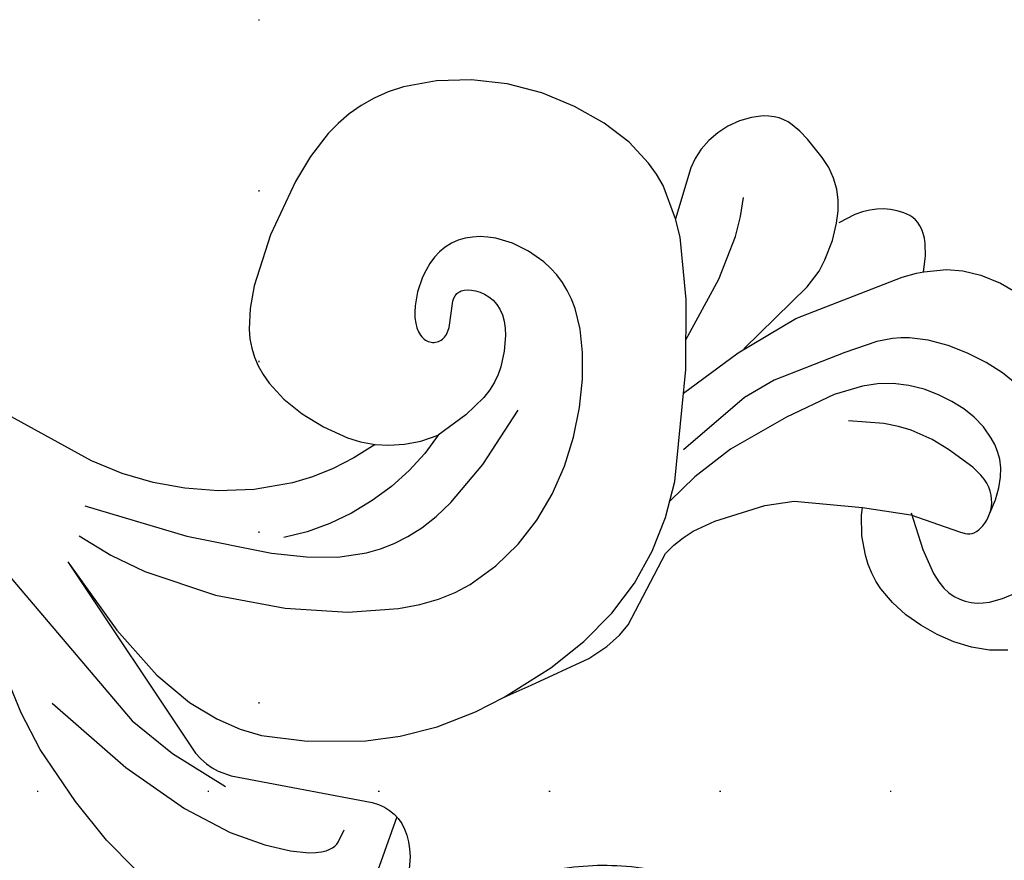
# Model space of a CAD drawing. Units: millimetres. Extents: x 2063 to 7103, y 1466 to 2654.
# Drawn here: x 6341 to 6433, y 2167 to 2245 of the extents above; entities that cross this region are included whole.
import ezdxf
from ezdxf.xclip import XClip

# ---------------------------------------------------------------- set-up
doc = ezdxf.new("R2010")
doc.units = ezdxf.units.MM
doc.header["$XCLIPFRAME"] = 2
doc.linetypes.add('DOT', pattern=[6.35, 0, -6.35])
doc.linetypes.add('HIDDEN', pattern=[9.525, 6.35, -3.175])
for name, color, linetype in [('2018-圖筆規範-輪廓線', 8, 'Continuous'), ('A-04.尺寸標註', 4, 'Continuous'), ('H&k Decorate detail1', 8, 'Continuous'), ('H-06.木作(細線)', 8, 'Continuous'), ('H-08.木作(細線)', 8, 'Continuous'), ('格子', 1, 'Continuous')]:
    doc.layers.add(name, color=color, linetype=linetype)
doc.styles.add('新細明體', font='PMingLiU.ttf')
doc.dimstyles.new('4', dxfattribs={"dimtxt": 10, "dimasz": 3, "dimexe": 2, "dimexo": 2, "dimgap": 1.2, "dimtad": 2, "dimdec": 0, "dimtxsty": '新細明體', "dimblk": 'ARCHTICK', "dimcen": 5, "dimclrd": 8, "dimclre": 8, "dimclrt": 4, "dimadec": 0, "dimazin": 0, "dimtfac": 1, "dimtdec": 0, "dimtix": 1, "dimtmove": 2, "dimatfit": 3, "dimldrblk": 'OPEN90', "dimfxl": 1.25, "dimlwd": 9, "dimlwe": 9, "dimarcsym": 0})

# ---------------------------------------------------------------- blocks, each defined once
blk = doc.blocks.new('WC-8215')
for p, q in [((-110.585, 64.679), (-113.801, 64.247)), ((-105.068, 64.719), (-110.585, 64.679)), ((-100.817, 64.2), (-105.068, 64.719)), ((-113.801, 64.247), (-117.247, 63.372)), ((-98.809, 63.593), (-100.817, 64.2)), ((-117.247, 63.372), (-120.848, 61.967)), ((-96.623, 62.621), (-98.809, 63.593)), ((-120.848, 61.967), (-123.526, 60.603)), ((-94.072, 61.104), (-96.623, 62.621)), ((-90.998, 58.54), (-94.072, 61.104)), ((-123.526, 60.603), (-126.064, 59.478)), ((-126.064, 59.478), (-131.458, 56.976)), ((-87.249, 54.346), (-90.998, 58.54)), ((-131.458, 56.976), (-133.137, 55.847)), ((-170.673, 56.199), (-168.965, 56.203)), ((-168.965, 56.203), (-167.278, 55.933)), ((-167.278, 55.933), (-165.633, 55.427)), ((-165.633, 55.427), (-164.047, 54.724)), ((-133.137, 55.847), (-134.315, 54.798)), ((-164.047, 54.724), (-162.541, 53.867)), ((-134.315, 54.798), (-135.125, 53.829)), ((-162.541, 53.867), (-161.136, 52.883)), ((-135.125, 53.829), (-138.641, 47.152)), ((-82.672, 47.94), (-87.249, 54.346)), ((-161.136, 52.883), (-159.872, 51.759)), ((-159.872, 51.759), (-158.791, 50.471)), ((-158.791, 50.471), (-158.332, 49.758)), ((-158.332, 49.758), (-157.934, 48.995)), ((-157.934, 48.995), (-157.602, 48.18)), ((-157.602, 48.18), (-157.338, 47.319)), ((-157.338, 47.319), (-157.016, 45.493)), ((-138.641, 47.152), (-139.406, 46.371)), ((-139.406, 46.371), (-140.278, 45.679)), ((-157.016, 45.493), (-156.975, 43.577)), ((-140.278, 45.679), (-141.224, 45.077)), ((-141.224, 45.077), (-143.251, 44.12)), ((-156.975, 43.577), (-157.067, 42.851)), ((-143.251, 44.12), (-147.92, 42.657)), ((-150.673, 42.258), (-157.067, 42.851)), ((-147.92, 42.657), (-150.673, 42.258)), ((-110.065, 36.693), (-111.448, 36.946)), ((-108.842, 36.324), (-110.065, 36.693)), ((-106.596, 35.313), (-108.842, 36.324)), ((-104.606, 34.088), (-106.596, 35.313)), ((-102.9, 32.709), (-104.606, 34.088)), ((-101.52, 31.206), (-102.9, 32.709)), ((-100.965, 30.417), (-101.52, 31.206)), ((-100.507, 29.608), (-100.965, 30.417)), ((-100.149, 28.782), (-100.507, 29.608)), ((-99.889, 27.935), (-100.149, 28.782)), ((-99.721, 27.061), (-99.889, 27.935)), ((-99.642, 26.156), (-99.721, 27.061)), ((-99.729, 24.23), (-99.642, 26.156)), ((-100.113, 22.116), (-99.729, 24.23)), ((-169.982, 21.869), (-171.999, 23.005)), ((-168.139, 21.116), (-169.982, 21.869)), ((-101.639, 17.332), (-100.113, 22.116)), ((-166.469, 20.705), (-168.139, 21.116)), ((-164.934, 20.577), (-166.469, 20.705)), ((-162.815, 20.8), (-164.934, 20.577)), ((-103.98, 12.347), (-101.639, 17.332)), ((-154.637, 16.24), (-154.781, 15.085)), ((-140.986, 11.067), (-139.567, 15.824)), ((-139.567, 15.824), (-138.401, 12.723)), ((-154.781, 15.085), (-154.782, 14.074)), ((-154.782, 14.074), (-154.653, 13.047)), ((-154.653, 13.047), (-154.366, 12.029)), ((-154.366, 12.029), (-153.905, 11.039)), ((-138.401, 12.723), (-137.775, 11.648)), ((-105.404, 10.001), (-103.98, 12.347)), ((-141.416, 10.188), (-140.986, 11.067)), ((-137.775, 11.648), (-137.041, 10.617)), ((-153.905, 11.039), (-153.308, 10.093)), ((-141.98, 9.33), (-141.416, 10.188)), ((-137.041, 10.617), (-135.214, 8.674)), ((-153.308, 10.093), (-151.92, 8.381)), ((-142.68, 8.516), (-141.98, 9.33)), ((-107.054, 7.863), (-105.404, 10.001)), ((-151.92, 8.381), (-151.219, 7.644)), ((-143.513, 7.78), (-142.68, 8.516)), ((-135.214, 8.674), (-132.881, 6.881)), ((-151.219, 7.644), (-150.498, 7.024)), ((-144.473, 7.154), (-143.513, 7.78)), ((-107.988, 6.898), (-107.054, 7.863)), ((-150.498, 7.024), (-150.115, 6.769)), ((-150.115, 6.769), (-149.711, 6.556)), ((-149.711, 6.556), (-149.28, 6.39)), ((-146.674, 6.348), (-145.546, 6.67)), ((-145.546, 6.67), (-144.473, 7.154)), ((-132.881, 6.881), (-130.123, 5.308)), ((-109.007, 6.015), (-107.988, 6.898)), ((-149.28, 6.39), (-148.816, 6.276)), ((-148.816, 6.276), (-148.316, 6.216)), ((-148.316, 6.216), (-147.787, 6.21)), ((-147.787, 6.21), (-146.674, 6.348)), ((-110.122, 5.224), (-109.007, 6.015)), ((-130.123, 5.308), (-127.058, 4.047)), ((-111.343, 4.536), (-110.122, 5.224)), ((-127.058, 4.047), (-123.8, 3.19)), ((-114.103, 3.496), (-112.674, 3.959)), ((-112.674, 3.959), (-111.343, 4.536)), ((-123.8, 3.19), (-120.466, 2.811)), ((-120.466, 2.811), (-117.189, 2.917)), ((-117.189, 2.917), (-114.103, 3.496))]:
    blk.add_line(p, q)
for points in [[(-82.672, 47.94), (-94.639, 65.839), (-95.137, 66.385), (-95.652, 66.848), (-96.193, 67.226), (-96.759, 67.531), (-97.957, 67.97), (-111.177, 70.453), (-111.774, 70.649), (-112.317, 70.898), (-112.804, 71.202), (-113.235, 71.559), (-113.611, 71.97), (-113.932, 72.434), (-114.199, 72.949), (-114.41, 73.515), (-114.567, 74.132), (-114.669, 74.798), (-114.713, 75.516), (-114.606, 77.112)], [(-111.448, 36.946), (-109.455, 38.2), (-107.5, 39.201), (-105.585, 39.974), (-103.715, 40.543), (-100.124, 41.171), (-96.756, 41.287), (-93.62, 41.058), (-90.652, 40.516), (-87.766, 39.662), (-84.878, 38.496), (-56.995, 23.176), (-53.918, 22.049), (-50.114, 21.29)], [(-162.785, 20.787), (-162.958, 19.333), (-162.943, 18.152), (-162.872, 17.653), (-162.764, 17.211), (-162.622, 16.823), (-162.448, 16.483), (-162.247, 16.188), (-162.02, 15.935), (-161.773, 15.72), (-161.506, 15.539), (-161.225, 15.388), (-160.932, 15.264), (-160.324, 15.079), (-159.702, 14.961), (-159.068, 14.908), (-158.42, 14.925), (-157.755, 15.017), (-157.07, 15.188), (-156.362, 15.443), (-154.868, 16.223)]]:
    blk.add_lwpolyline(points)
at = {"layer": 'H&k Decorate detail1'}
for p, q in [((-123.526, 60.603), (-127.884, 57.87)), ((-127.884, 57.87), (-130.977, 55.39)), ((-130.977, 55.39), (-133.591, 52.744)), ((-133.591, 52.744), (-135.721, 49.937)), ((-135.721, 49.937), (-137.395, 46.955)), ((-137.395, 46.955), (-138.641, 43.785)), ((-167.53, 45.212), (-167.738, 45.1)), ((-167.324, 45.285), (-167.53, 45.212)), ((-167.116, 45.321), (-167.324, 45.285)), ((-166.9, 45.322), (-167.116, 45.321)), ((-166.67, 45.291), (-166.9, 45.322)), ((-166.145, 45.143), (-166.67, 45.291)), ((-168.532, 44.309), (-168.701, 44.041)), ((-168.348, 44.553), (-168.532, 44.309)), ((-168.151, 44.767), (-168.348, 44.553)), ((-167.947, 44.951), (-168.151, 44.767)), ((-167.738, 45.1), (-167.947, 44.951)), ((-161.592, 43.537), (-166.145, 45.143)), ((-168.974, 43.438), (-169.071, 43.11)), ((-168.849, 43.749), (-168.974, 43.438)), ((-168.701, 44.041), (-168.849, 43.749)), ((-157.067, 42.851), (-161.592, 43.537)), ((-138.641, 43.785), (-139.497, 40.429)), ((-169.137, 42.768), (-169.168, 42.415)), ((-169.168, 42.415), (-169.162, 42.052)), ((-169.071, 43.11), (-169.137, 42.768)), ((-169.162, 42.052), (-169.116, 41.683)), ((-169.116, 41.683), (-169.025, 41.31)), ((-169.025, 41.31), (-168.887, 40.937)), ((-168.887, 40.937), (-168.698, 40.564)), ((-168.698, 40.564), (-168.456, 40.195)), ((-168.456, 40.195), (-168.158, 39.827)), ((-168.158, 39.827), (-167.392, 39.077)), ((-139.497, 40.429), (-140.517, 29.951)), ((-167.392, 39.077), (-165.131, 37.421)), ((-165.131, 37.421), (-163.587, 36.489)), ((-114.183, 36.931), (-115.718, 36.631)), ((-112.732, 37.024), (-114.183, 36.931)), ((-111.448, 36.946), (-112.732, 37.024)), ((-163.587, 36.489), (-161.62, 35.619)), ((-115.718, 36.631), (-117.34, 36.097)), ((-161.62, 35.619), (-160.426, 35.26)), ((-160.426, 35.26), (-159.067, 34.977)), ((-159.067, 34.977), (-155.768, 34.727)), ((-140.303, 32.148), (-145.428, 28.362)), ((-140.517, 29.951), (-140.575, 23.371)), ((-145.964, 28.007), (-151.897, 22.213)), ((-145.428, 28.362), (-150.827, 25.158)), ((-150.827, 25.158), (-160.786, 21.308)), ((-140.575, 23.371), (-140.007, 17.562)), ((-151.897, 22.213), (-153.009, 20.726)), ((-160.786, 21.308), (-162.131, 20.929)), ((-162.131, 20.929), (-162.815, 20.8)), ((-153.009, 20.726), (-153.551, 19.68)), ((-153.551, 19.68), (-154.256, 17.866)), ((-154.256, 17.866), (-154.637, 16.24)), ((-140.007, 17.562), (-139.567, 15.824))]:
    blk.add_line(p, q, dxfattribs=at)
for points in [[(-113.485, 71.819), (-111.815, 76.451), (-110.972, 78.159), (-110.13, 79.526), (-109.292, 80.595), (-108.464, 81.415), (-107.65, 82.032), (-106.855, 82.491), (-106.08, 82.833), (-105.323, 83.073), (-104.577, 83.221), (-103.838, 83.283), (-103.1, 83.27), (-102.358, 83.19), (-100.838, 82.864), (-97.628, 81.751), (-94.462, 80.3), (-91.616, 78.71), (-88.968, 76.711), (-86.297, 73.974), (-83.385, 70.381), (-80.074, 65.517), (-78.296, 62.064), (-76.465, 57.571)], [(-73.813, 45.326), (-88.705, 62.817), (-92.459, 65.885), (-97.428, 68.957)], [(-81.202, 61.156), (-88.119, 67.177), (-93.606, 71.028), (-97.868, 73.259), (-101.108, 74.422), (-103.52, 74.996), (-105.249, 75.176), (-105.899, 75.157), (-106.429, 75.084), (-106.856, 74.974), (-107.196, 74.842), (-107.465, 74.7), (-107.678, 74.544), (-107.849, 74.37), (-107.991, 74.172), (-108.543, 73.011)], [(-83.72, 45.499), (-86.704, 47.323), (-89.877, 48.843), (-96.504, 51.046), (-103.032, 52.259), (-108.889, 52.636), (-113.638, 52.321), (-115.619, 51.939), (-117.377, 51.425), (-118.941, 50.793), (-120.34, 50.055), (-122.758, 48.314), (-124.825, 46.296), (-126.581, 44.045), (-128.029, 41.597), (-129.171, 38.986), (-130.012, 36.258), (-130.563, 33.507), (-130.842, 30.839), (-130.862, 28.36), (-130.635, 26.153), (-130.161, 24.219), (-129.83, 23.348), (-129.435, 22.537), (-128.977, 21.785), (-128.454, 21.088), (-127.867, 20.444), (-127.225, 19.857), (-125.814, 18.86), (-124.299, 18.12), (-122.758, 17.66), (-122.001, 17.542), (-121.262, 17.5), (-120.546, 17.536), (-119.858, 17.651), (-119.202, 17.844), (-118.583, 18.118), (-118.007, 18.472), (-117.479, 18.909), (-117.001, 19.425), (-116.577, 20.007), (-116.206, 20.639), (-115.89, 21.305), (-115.424, 22.672), (-115.186, 23.977), (-115.154, 24.568), (-115.176, 25.108), (-115.246, 25.596), (-115.36, 26.031), (-115.513, 26.408), (-115.701, 26.728), (-115.806, 26.865), (-115.918, 26.987), (-116.036, 27.094), (-116.159, 27.184), (-116.287, 27.259), (-116.419, 27.318), (-116.554, 27.361), (-116.691, 27.389), (-116.829, 27.403), (-116.967, 27.401), (-117.104, 27.386), (-117.238, 27.356), (-117.37, 27.312), (-117.498, 27.255), (-117.621, 27.185), (-117.738, 27.102), (-117.848, 27.006), (-117.95, 26.898), (-118.044, 26.778), (-118.127, 26.646), (-118.263, 26.349), (-118.363, 26.016), (-118.731, 23.526), (-118.825, 23.258), (-118.947, 23.027), (-119.019, 22.926), (-119.099, 22.835), (-119.188, 22.754), (-119.287, 22.684), (-119.395, 22.623), (-119.513, 22.573), (-119.641, 22.534), (-119.781, 22.506), (-120.095, 22.483), (-120.456, 22.507), (-120.852, 22.581), (-121.268, 22.708), (-121.69, 22.894), (-122.101, 23.141), (-122.488, 23.454), (-122.835, 23.838), (-123.128, 24.295), (-123.354, 24.828), (-123.513, 25.426), (-123.608, 26.078), (-123.64, 26.77), (-123.529, 28.226), (-123.198, 29.694), (-122.951, 30.407), (-122.624, 31.113), (-122.189, 31.829), (-121.614, 32.569), (-119.932, 34.189), (-117.34, 36.097)], [(-161.636, 43.348), (-162.732, 46.77), (-163.729, 49.021), (-164.209, 49.799), (-164.686, 50.394), (-165.168, 50.842), (-165.66, 51.18), (-166.17, 51.438), (-166.698, 51.625), (-167.243, 51.743), (-167.804, 51.795), (-168.381, 51.782), (-168.971, 51.707), (-170.192, 51.381), (-171.45, 50.838)], [(-171.518, 31.333), (-170.17, 30.259), (-168.639, 29.272), (-166.915, 28.403), (-165.079, 27.696), (-163.233, 27.202), (-161.479, 26.969), (-160.665, 26.964), (-159.888, 27.028), (-158.406, 27.325), (-155.427, 28.347), (-148.803, 30.934), (-146.027, 32.568), (-140.302, 37.442), (-140.302, 37.442)], [(-84.276, 42.708), (-93.804, 45.546), (-101.734, 47.127), (-105.02, 47.485), (-107.945, 47.5), (-110.636, 47.103), (-111.933, 46.727), (-113.218, 46.221), (-114.508, 45.571), (-115.816, 44.742), (-117.156, 43.693), (-118.544, 42.385), (-121.515, 38.827), (-124.842, 33.746)], [(-117.34, 36.097), (-116.088, 37.794), (-114.627, 39.393), (-112.982, 40.872), (-111.179, 42.207), (-109.244, 43.375), (-107.203, 44.354), (-105.08, 45.119), (-102.902, 45.649)], [(-168.993, 43.381), (-169.512, 42.133), (-169.84, 41.017), (-170.003, 40.019), (-170.022, 39.126), (-169.921, 38.327), (-169.723, 37.609), (-169.452, 36.96), (-169.129, 36.367), (-168.393, 35.311), (-167.539, 34.402), (-166.558, 33.614), (-165.441, 32.919), (-164.189, 32.3), (-162.83, 31.788), (-161.401, 31.423), (-159.941, 31.245), (-158.483, 31.28), (-157.058, 31.497), (-154.418, 32.284), (-149.956, 34.408), (-144.707, 37.395), (-141.373, 39.985), (-139.029, 42.267)], [(-140.541, 27.165), (-143.615, 21.47), (-145.166, 17.495), (-145.664, 15.613), (-145.931, 13.836)]]:
    blk.add_lwpolyline(points, dxfattribs=at)
blk = doc.blocks.new('SE-21220L')
at = {"layer": '2018-圖筆規範-輪廓線'}
blk.add_open_spline([(-35.231, 181.327), (-35.337, 181.46), (-35.563, 181.776), (-35.783, 182.097), (-35.871, 182.227), (-36.153, 182.364), (-36.895, 182.724), (-38.202, 183.404), (-39.742, 184.392), (-41.335, 185.566), (-43.094, 187.199), (-44.812, 189.457), (-46.378, 192.25), (-47.178, 194.715), (-47.237, 196.167), (-47.254, 196.578), (-47.233, 198.108), (-47.207, 199.959), (-47.039, 202.001), (-46.73, 202.855), (-46.425, 204.112), (-45.657, 205.822), (-44.397, 207.902), (-42.919, 209.315), (-41.043, 210.688), (-39.007, 211.725), (-36.636, 212.882), (-34.734, 213.575), (-32.9, 213.955), (-31.021, 213.84), (-29.64, 213.507), (-28.997, 213.351), (-28.513, 213.312), (-26.895, 213.182), (-24.149, 211.682), (-21.673, 209.546), (-19.827, 207.191), (-18.646, 204.812), (-17.992, 201.26), (-18.311, 197.65), (-19.521, 195.564), (-19.884, 194.938), (-19.464, 194.75), (-18.395, 194.272), (-15.831, 194.259), (-9.475, 194.763), (-4.39, 197.5), (-0.524, 199.581), (-0.584, 200.284), (-0.735, 202.054), (-0.456, 203.813), (-0.288, 204.873), (-0.24, 205.718), (-0.12, 207.871), (0.869, 210.423), (2.487, 212.943), (4.481, 214.756), (7.227, 215.685), (9.675, 215.736), (12.068, 215.378), (13.649, 213.887), (14.25, 212.778), (14.462, 212.386), (14.68, 212.296), (15.219, 212.075), (15.655, 211.685), (15.914, 211.453), (16.885, 212.219), (22.105, 216.336), (32.225, 223.847), (45.944, 233.385), (56.323, 240.922), (65.429, 245.421), (73.418, 248.789), (84.448, 251.755), (95.713, 253.174), (108.293, 252.543), (120.214, 250.557), (132.335, 244.346), (138.934, 239.278), (142.739, 236.355), (142.962, 236.184), (143.185, 236.012), (143.409, 235.841), (143.467, 235.573), (143.577, 235.066), (144.037, 233.459), (145.386, 231.295), (146.582, 228.221), (147.764, 224.914), (148.475, 220.623), (149.003, 214.88), (148.262, 209.849), (146.527, 206.757), (146.071, 204.56), (144.629, 203.471), (143.697, 202.766), (143.048, 202.742), (141.649, 202.691), (139.923, 201.509), (138.081, 200.337), (135.755, 199.259), (132.695, 198.688), (128.011, 198.548), (123.39, 200.189), (119.388, 202.411), (117.38, 204.415), (116.332, 205.626), (115.983, 206.112), (115.874, 206.328), (115.779, 206.801), (115.773, 207.283), (115.769, 207.536), (115.354, 208.092), (114.066, 209.819), (113.656, 213.022), (113.628, 217.286), (114.944, 221.781), (117.762, 226.085), (120.801, 227.949), (122.415, 228.53), (122.716, 228.638), (122.094, 229.541), (120.683, 231.588), (118.066, 234.188), (114.74, 236.131), (111.359, 238.066), (107.308, 238.956), (103.173, 239.55), (98.705, 239.683), (93.334, 239.331), (86.716, 238.529), (79.319, 236.332), (71.696, 233.355), (63.577, 229.542), (52.974, 223.317), (43.028, 214.333), (34.179, 207.619), (28.962, 201.556), (25.075, 196.754), (20.03, 192.824), (15.762, 191.086), (12.654, 190.317), (10.705, 190.238), (9.999, 190.209), (8.58, 189.536), (5.821, 188.225), (1.802, 185.862), (-2.772, 183.234), (-8.142, 180.951), (-13.656, 179.171), (-17.626, 178.009), (-20.488, 177.833), (-22.917, 178.06), (-26.206, 178.33), (-28.677, 178.847), (-29.994, 179.123), (-30.617, 179.221), (-31.7, 179.391), (-33.531, 179.989), (-34.697, 180.72), (-35.262, 181.362), (-35.278, 181.38)], degree=3, knots=[0, 0, 0, 0, 0.689972, 1.159174, 1.159174, 1.159174, 2.099249, 3.63464, 5.574954, 7.579877, 9.565644, 12.755845, 16.040741, 19.15972, 20.392406, 20.392406, 20.392406, 24.993111, 25.957549, 26.491679, 27.70906, 29.834545, 32.081109, 34.971581, 35.884377, 39.055899, 41.792408, 43.805378, 45.110486, 47.38536, 49.371495, 49.371495, 49.371495, 50.820473, 54.216131, 58.464312, 60.603794, 63.155089, 66.339662, 71.380185, 73.540696, 73.540696, 73.540696, 74.909677, 77.023088, 81.090117, 93.99037, 93.99037, 93.99037, 96.101739, 99.304291, 99.304291, 99.304291, 101.838863, 105.753277, 107.31357, 110.825408, 113.580665, 115.803271, 118.165856, 120.616163, 121.956038, 121.956038, 121.956038, 122.659778, 123.692935, 123.692935, 123.692935, 127.40407, 143.638949, 161.473981, 177.59269, 181.946744, 191.919281, 203.551545, 216.115801, 225.77442, 241.320547, 251.880452, 266.259421, 266.259421, 266.259421, 267.103802, 267.103802, 267.103802, 267.925647, 268.661463, 272.105186, 275.480499, 278.553248, 282.620235, 288.465552, 295.926335, 297.251698, 299.084276, 302.431333, 302.431333, 302.431333, 304.344296, 306.553609, 308.508838, 310.942295, 314.174106, 317.780968, 324.887435, 328.521724, 331.436633, 333.33028, 333.33028, 333.33028, 334.018516, 334.774153, 334.774153, 334.774153, 336.83836, 341.180329, 344.045747, 349.675764, 354.92711, 359.112018, 360.07382, 360.07382, 360.07382, 363.361758, 367.531262, 370.990959, 374.900386, 379.141193, 383.310445, 387.443588, 392.515855, 399.455285, 407.387688, 415.581408, 423.994417, 434.287339, 452.313586, 464.112859, 467.422994, 476.277444, 482.627884, 486.315266, 490.039353, 492.158172, 492.158172, 492.158172, 496.866242, 501.316495, 506.139778, 512.684385, 518.75945, 523.555079, 525.002037, 527.333748, 530.861577, 534.895877, 534.895877, 534.895877, 536.781081, 538.176801, 540.674219, 540.745115, 540.745115, 540.745115, 540.745115], dxfattribs=at)
at = {"layer": 'H-06.木作(細線)'}
blk.add_open_spline([(16.76, 209.979), (17.953, 210.969), (20.574, 213.145), (25.908, 217.041), (32.208, 221.889), (39.855, 227.526), (48.038, 232.718), (55.528, 238.427), (63.655, 242.601), (71.907, 246.32), (81.52, 249.404), (91.486, 250.502), (101.114, 250.949), (109.573, 249.891), (117.322, 248.586), (123.913, 245.617), (128.836, 242.29), (131.632, 238.841), (133.862, 236.18), (135.386, 233.058), (136.043, 228.798), (134.837, 225.958), (133.819, 224.485), (133.8, 224.458)], degree=3, knots=[0, 0, 0, 0, 4.651756, 10.217026, 19.808005, 28.503168, 38.701632, 48.877995, 56.673053, 66.036493, 76.039498, 86.787885, 96.018736, 104.874876, 112.327309, 119.464307, 126.42587, 129.873203, 132.741463, 136.829271, 140.13185, 145.394449, 145.493616, 145.493616, 145.493616, 145.493616], dxfattribs=at)
blk.add_spline([(125.664, 229.069), (125.391, 229.766), (124.598, 231.338), (123.025, 233.552), (120.965, 235.805), (117.237, 238.566), (113.283, 240.706), (110.354, 241.805), (106.601, 242.63), (101.533, 243.162), (95.661, 243.197), (88.454, 242.529), (79.84, 240.526), (70.583, 237.154), (49.313, 225.135), (41.142, 219.665)], degree=3, dxfattribs=at)
blk = doc.blocks.new('_ArchTick')
at = {"color": 0, "linetype": 'ByBlock', "const_width": 0.15}
blk.add_lwpolyline([(-0.5, -0.5), (0.5, 0.5)], dxfattribs=at)
blk = doc.blocks.new('*D43')
at = {"layer": 'A-04.尺寸標註', "color": 8, "linetype": 'HIDDEN', "lineweight": 9, "ltscale": 0.4, "transparency": 16777216}
for p, q in [((6329.626, 2373.008), (6678.88, 2373.008)), ((6267.341, 1795.098), (6678.88, 1795.098))]:
    blk.add_line(p, q, dxfattribs=at)
at = {"layer": 'A-04.尺寸標註', "color": 8, "lineweight": 9, "ltscale": 0.4, "transparency": 16777216}
blk.add_line((6676.88, 2373.008), (6676.88, 1795.098), dxfattribs=at)
at = {"layer": 'DEFPOINTS', "color": 0, "ltscale": 0.4, "transparency": 16777216}
for p in [(6327.626, 2373.008), (6265.341, 1795.098), (6676.88, 1795.098)]:
    blk.add_point(p, dxfattribs=at)
at = {"layer": 'A-04.尺寸標註', "color": 8, "lineweight": 9, "ltscale": 0.4, "transparency": 16777216, "xscale": 3, "yscale": 3, "zscale": 3}
for p, rotation in [((6676.88, 2373.008), 90), ((6676.88, 1795.098), 270)]:
    blk.add_blockref('_ArchTick', p, dxfattribs=dict(at, rotation=rotation))
at = {"layer": 'A-04.尺寸標註', "color": 4, "ltscale": 0.4, "transparency": 16777216, "insert": (6683.742, 2084.053), "char_height": 10, "attachment_point": 5, "rotation": 90, "style": '新細明體'}
blk.add_mtext('578', dxfattribs=at)
blk = doc.blocks.new('_Open90')
at = {"color": 0, "linetype": 'ByBlock', "lineweight": -2}
for p, q in [((-0.5, 0.5), (0, 0)), ((0, 0), (-1, 0)), ((0, 0), (-0.5, -0.5))]:
    blk.add_line(p, q, dxfattribs=at)
blk = doc.blocks.new('*D44')
at = {"layer": 'A-04.尺寸標註', "color": 8, "linetype": 'HIDDEN', "lineweight": 9, "ltscale": 0.4, "transparency": 16777216}
for p, q in [((5901.245, 2240.301), (5901.245, 1735.857)), ((6625.233, 2240.301), (6625.233, 1735.857))]:
    blk.add_line(p, q, dxfattribs=at)
at = {"layer": 'A-04.尺寸標註', "color": 8, "lineweight": 9, "ltscale": 0.4, "transparency": 16777216}
blk.add_line((6625.233, 1737.857), (5901.245, 1737.857), dxfattribs=at)
at = {"layer": 'DEFPOINTS', "color": 0, "ltscale": 0.4, "transparency": 16777216}
for p in [(5901.245, 2242.301), (6625.233, 2242.301), (5901.245, 1737.857)]:
    blk.add_point(p, dxfattribs=at)
at = {"layer": 'A-04.尺寸標註', "color": 8, "lineweight": 9, "ltscale": 0.4, "transparency": 16777216, "xscale": 3, "yscale": 3, "zscale": 3, "rotation": 180}
blk.add_blockref('_ArchTick', (5901.245, 1737.857), dxfattribs=at)
at = {"layer": 'A-04.尺寸標註', "color": 8, "lineweight": 9, "ltscale": 0.4, "transparency": 16777216, "xscale": 3, "yscale": 3, "zscale": 3}
blk.add_blockref('_ArchTick', (6625.233, 1737.857), dxfattribs=at)
at = {"layer": 'A-04.尺寸標註', "color": 4, "ltscale": 0.4, "transparency": 16777216, "insert": (6263.239, 1731.149), "char_height": 10, "attachment_point": 5, "style": '新細明體'}
blk.add_mtext('724', dxfattribs=at)
blk = doc.blocks.new('格子')
at = {"layer": '格子', "linetype": 'DOT', "ltscale": 2.5}
for points in [[(500, 0), (500, -3000)], [(0, -200), (3000, -200)]]:
    blk.add_lwpolyline(points, dxfattribs=at)

msp = doc.modelspace()

# ---------------------------------------------------------------- block references
at = {"color": 179, "true_color": 0x22263a}
ref = msp.add_blockref('格子', (5863.239, 2373.008), dxfattribs=at)
XClip(ref).set_block_clipping_path([(-4.5916874509, -602.8527257543), (802.4459089322, 2.1020334975)])
at = {"rotation": 180}
msp.add_blockref('WC-8215', (6262.696, 2242.395), dxfattribs=at)
at = {"layer": 'H-08.木作(細線)', "rotation": 203.2746703289436}
msp.add_blockref('SE-21220L', (6429.858, 2398.867), dxfattribs=at)

# ---------------------------------------------------------------- dimensions: what is measured, and where the dimension line sits
at = {"layer": 'A-04.尺寸標註', "color": 8, "ltscale": 0.4}
dim = msp.add_linear_dim(base=(6676.88, 1795.098), p1=(6327.626, 2373.008), p2=(6265.341, 1795.098), angle=90, dimstyle='4', dxfattribs=at)
dim.commit()
dim.dimension.update_dxf_attribs({"geometry": '*D43', "text_midpoint": (6683.742, 2084.053)})
dim = msp.add_linear_dim(base=(5901.245, 1737.857), p1=(6625.233, 2242.301), p2=(5901.245, 2242.301), dimstyle='4', dxfattribs=at)
dim.commit()
dim.dimension.update_dxf_attribs({"geometry": '*D44', "text_midpoint": (6263.239, 1731.149)})

doc.saveas('drawing.dxf')
